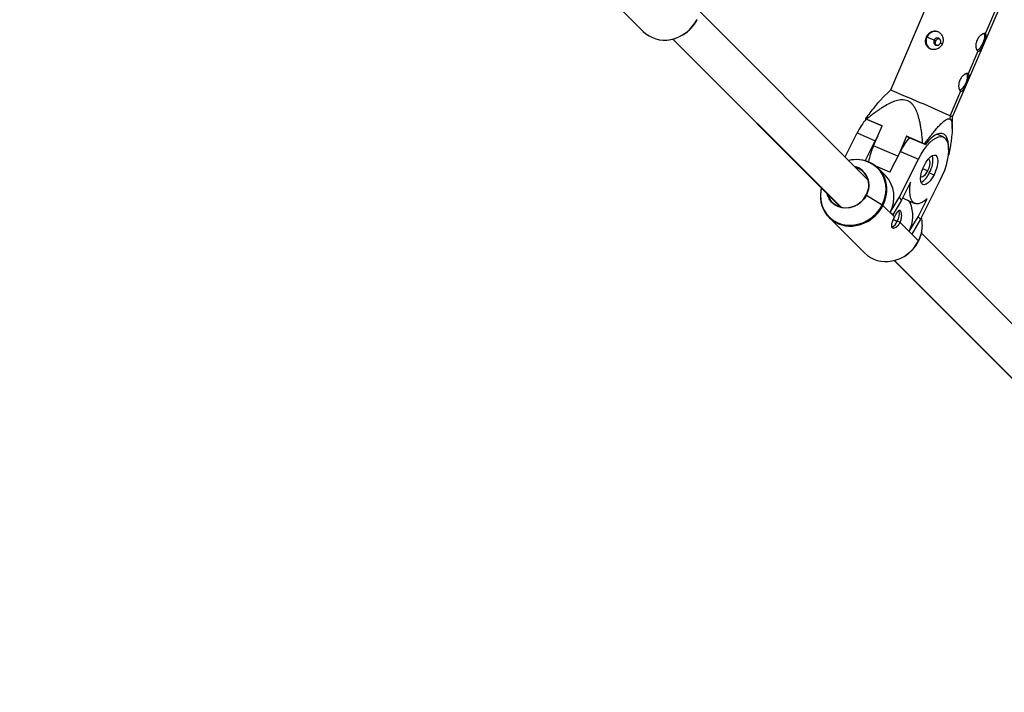
# Model space of a CAD drawing. Units: millimetres. Extents: x -5083 to 5080, y -5098 to 5066.
# Drawn here: x 1747 to 2154, y -2298 to -2020 of the extents above; entities that cross this region are included whole.
import ezdxf

# ---------------------------------------------------------------- set-up
doc = ezdxf.new("R2010")
doc.units = ezdxf.units.MM

msp = doc.modelspace()

# ---------------------------------------------------------------- linework, layer by layer
at = {"color": 8, "linetype": 'Continuous', "lineweight": 25}
for p, q in [((2126.45, -2004.39), (2107.08, -2049.4)), ((1990.11, -2010.47), (2004.79, -2025.15)), ((2132.8, -2060.46), (2152.17, -2015.45)), ((2151.11, -2014.96), (2146.33, -2026.08)), ((2097.78, -2086.47), (2028.34, -2017.02)), ((2017.01, -2028.33), (2086.47, -2097.78)), ((2122.03, -2027.45), (2122.19, -2027.53)), ((2125.83, -2029.11), (2125.15, -2028.81)), ((2143.25, -2033.24), (2139.22, -2042.61)), ((2107.08, -2049.4), (2103.58, -2052.89)), ((2136.13, -2049.78), (2131.75, -2059.97)), ((2097.11, -2061.39), (2096.77, -2061.24)), ((2096.77, -2061.24), (2097.16, -2061.42)), ((2131.75, -2059.97), (2131.67, -2061.3)), ((2132.68, -2065.32), (2132.8, -2060.46)), ((2103.67, -2064.19), (2097.11, -2061.39)), ((2097.16, -2061.42), (2103.66, -2064.2)), ((2100.11, -2072.46), (2103.67, -2064.19)), ((2088.32, -2077.01), (2093.32, -2067.11)), ((2093.32, -2067.11), (2100.83, -2070.32)), ((2101.82, -2068.49), (2100.83, -2070.32)), ((2113.79, -2068.51), (2110.56, -2076)), ((2120.34, -2071.31), (2113.79, -2068.51)), ((2114.45, -2068.81), (2113.79, -2068.51)), ((2114.45, -2068.81), (2121.61, -2071.87)), ((2128.96, -2068.79), (2126.34, -2067.67)), ((2096.65, -2078.59), (2100.83, -2070.32)), ((2121.61, -2071.87), (2121.22, -2071.69)), ((2106.88, -2083.3), (2111.2, -2074.75)), ((2111.2, -2074.75), (2118.7, -2077.95)), ((2131.26, -2076.17), (2130.99, -2076.05)), ((2130.99, -2076.06), (2131.26, -2076.17)), ((2106.88, -2083.3), (2101.1, -2080.84)), ((2110.66, -2093.88), (2118.7, -2077.95)), ((2104.96, -2084.6), (2102.07, -2081.7)), ((2123.19, -2083.55), (2125.13, -2084.38)), ((2115.4, -2087.53), (2111.68, -2094.91)), ((2127.59, -2086.84), (2119.55, -2102.77)), ((2078.52, -2089.83), (2078.29, -2091.1)), ((2097.21, -2092.78), (2103.71, -2096.84)), ((2104.02, -2097.07), (2108.75, -2101.8)), ((2107.05, -2100.02), (2110.66, -2093.88)), ((2111.68, -2094.91), (2108.07, -2101.04)), ((2110.66, -2093.88), (2111.68, -2094.91)), ((2112.95, -2094.41), (2117.22, -2096.23)), ((2114.25, -2094.96), (2115.25, -2095.96)), ((2115.49, -2095.49), (2115.25, -2095.96)), ((2118.53, -2101.75), (2122.25, -2094.38)), ((2106.92, -2099.97), (2107.05, -2100.02)), ((2108.07, -2101.04), (2107.05, -2100.02)), ((2107.94, -2100.99), (2108.07, -2101.04)), ((2114.91, -2107.89), (2118.53, -2101.75)), ((2118.53, -2101.75), (2119.55, -2102.77)), ((2081.7, -2102.07), (2096.38, -2116.75)), ((2111.09, -2104.14), (2109.91, -2103.64)), ((2111.09, -2104.14), (2118.71, -2111.75)), ((2119.55, -2102.77), (2115.94, -2108.91)), ((2114.79, -2107.83), (2114.91, -2107.89)), ((2115.94, -2108.91), (2114.91, -2107.89)), ((2115.81, -2108.86), (2115.94, -2108.91)), ((2187.88, -2176.56), (2119.93, -2108.62)), ((2108.61, -2119.92), (2176.56, -2187.88))]:
    msp.add_line(p, q, dxfattribs=at)
at = {"color": 1, "linetype": 'Continuous', "lineweight": 25}
for p, q in [((2017.12, -2028.3), (2086.65, -2097.83)), ((2125.15, -2028.81), (2122.19, -2027.53)), ((2127.77, -2029.93), (2128.6, -2030.27)), ((2110.18, -2076.76), (2100.11, -2072.46)), ((2122.44, -2082.8), (2120.48, -2081.96)), ((2108.3, -2102.75), (2109.9, -2103.67)), ((2108.72, -2119.9), (2176.75, -2187.92))]:
    msp.add_line(p, q, dxfattribs=at)
at = {"color": 8, "linetype": 'Continuous', "lineweight": 25, "flags": 128}
for points in [[(2145.79, -2025.99), (2145.85, -2026.09), (2146.03, -2026.77), (2146, -2027.71), (2145.77, -2028.79), (2145.37, -2029.93), (2144.82, -2031.01), (2144.19, -2031.92), (2143.53, -2032.57), (2142.92, -2032.9), (2142.87, -2032.91)], [(2138.68, -2042.53), (2138.74, -2042.62), (2138.91, -2043.31), (2138.89, -2044.24), (2138.66, -2045.33), (2138.25, -2046.47), (2137.71, -2047.54), (2137.08, -2048.45), (2136.42, -2049.1), (2135.8, -2049.44), (2135.76, -2049.45)], [(2118.7, -2077.95), (2119.79, -2075.96), (2120.96, -2074.13), (2122.18, -2072.5), (2123.43, -2071.12), (2124.67, -2070.01), (2125.87, -2069.21), (2127.01, -2068.73), (2128.05, -2068.59), (2128.97, -2068.79), (2129.75, -2069.32), (2130.36, -2070.18), (2130.8, -2071.34), (2131.05, -2072.77), (2131.1, -2074.43), (2130.96, -2076.3), (2130.62, -2078.31), (2130.1, -2080.42), (2129.41, -2082.58), (2128.57, -2084.74), (2127.59, -2086.84)], [(2131.11, -2073.93), (2131.13, -2072.29), (2130.98, -2070.74), (2130.63, -2069.45), (2130.11, -2068.43), (2129.41, -2067.73), (2128.56, -2067.35), (2127.59, -2067.31), (2126.5, -2067.6), (2125.33, -2068.22), (2124.11, -2069.16), (2122.86, -2070.38), (2121.61, -2071.87)], [(2120.34, -2071.31), (2120.45, -2071.36), (2120.56, -2071.41), (2120.67, -2071.45), (2120.78, -2071.5), (2120.89, -2071.55), (2121, -2071.6), (2121.11, -2071.64), (2121.22, -2071.69)], [(2121.17, -2080.41), (2121.93, -2079.08), (2122.76, -2077.93), (2123.62, -2077.05), (2124.44, -2076.47), (2125.2, -2076.24), (2125.83, -2076.37), (2126.31, -2076.85), (2126.6, -2077.65), (2126.7, -2078.73), (2126.58, -2080.01), (2126.27, -2081.44), (2125.78, -2082.93), (2125.13, -2084.38)], [(2125.13, -2084.38), (2124.37, -2085.72), (2123.53, -2086.86), (2122.68, -2087.75), (2121.85, -2088.32), (2121.1, -2088.55), (2120.46, -2088.42), (2119.99, -2087.94), (2119.69, -2087.14), (2119.6, -2086.07), (2119.71, -2084.78), (2120.02, -2083.35), (2120.52, -2081.87), (2121.17, -2080.41)], [(2122.86, -2077.82), (2123.04, -2077.95), (2123.33, -2078.5), (2123.41, -2079.36), (2123.28, -2080.44), (2122.94, -2081.62), (2122.44, -2082.8)], [(2122.44, -2082.8), (2121.81, -2083.86), (2121.13, -2084.69), (2120.45, -2085.22), (2119.85, -2085.39), (2119.64, -2085.35)], [(2122.25, -2094.38), (2121, -2095.38), (2119.8, -2096.06), (2118.68, -2096.39), (2117.68, -2096.37), (2116.81, -2096), (2116.1, -2095.29), (2115.57, -2094.26), (2115.23, -2092.93), (2115.08, -2091.34), (2115.14, -2089.52), (2115.4, -2087.53)], [(2097.21, -2092.78), (2096.26, -2094.3), (2095.06, -2095.63), (2093.63, -2096.73), (2092.05, -2097.54), (2090.37, -2098.05), (2088.65, -2098.23), (2086.96, -2098.07), (2085.37, -2097.58), (2083.94, -2096.78), (2082.72, -2095.7), (2081.76, -2094.38), (2081.1, -2092.87), (2080.93, -2092.24)], [(2081.19, -2092.5), (2081.43, -2093.22), (2082.22, -2094.75), (2083.32, -2096.04), (2084.7, -2097.05), (2086.29, -2097.73), (2088.01, -2098.05), (2089.8, -2097.99), (2091.58, -2097.56), (2093.27, -2096.78), (2094.79, -2095.68), (2096.07, -2094.31), (2097.07, -2092.73)], [(2097.21, -2092.78), (2097.19, -2092.76), (2097.16, -2092.75), (2097.13, -2092.74), (2097.11, -2092.73), (2097.09, -2092.72), (2097.07, -2092.72), (2097.07, -2092.72), (2097.07, -2092.73)], [(2118.73, -2111.86), (2118.74, -2111.85), (2118.75, -2111.85), (2118.76, -2111.84), (2118.76, -2111.82), (2118.75, -2111.81), (2118.74, -2111.79), (2118.73, -2111.77), (2118.71, -2111.75)]]:
    msp.add_lwpolyline(points, dxfattribs=at)
at = {"color": 1, "linetype": 'Continuous', "lineweight": 25, "flags": 128}
for points in [[(2103.71, -2096.84), (2104.56, -2094.81), (2105.09, -2092.71), (2105.29, -2090.58), (2105.15, -2088.47), (2104.69, -2086.45), (2103.9, -2084.56), (2102.82, -2082.84), (2101.46, -2081.35), (2099.86, -2080.1), (2098.06, -2079.15), (2096.11, -2078.5), (2094.44, -2078.21)], [(2078.53, -2089.84), (2078.34, -2090.72), (2078.14, -2092.85), (2078.28, -2094.95), (2078.74, -2096.98), (2079.53, -2098.87), (2080.61, -2100.59), (2081.97, -2102.08), (2083.57, -2103.33), (2085.37, -2104.28), (2087.32, -2104.93), (2089.39, -2105.25), (2091.51, -2105.24), (2093.63, -2104.89), (2095.71, -2104.23), (2097.69, -2103.25), (2099.52, -2101.99), (2101.16, -2100.47), (2102.57, -2098.74), (2103.71, -2096.84)]]:
    msp.add_lwpolyline(points, dxfattribs=at)
msp.add_circle((-1.31, -16.01), 5081.69)
at = {"color": 8, "linetype": 'Continuous', "lineweight": 25}
for centre, radius, start, end in [((0, 0), 5080.36, 202.84225, 22.84225), ((2013.54, -2013.53), 15.17, 269.537, 333.5754), ((2013.62, -2016), 12.72, 225.99, 281.488), ((2125.55, -2029.15), 3.73, 154.162, 243.62), ((2125.68, -2028.83), 3.72, 68.1305, 159.5847), ((2126.5, -2029.28), 1.42, 332.868, 160.8663), ((2126.42, -2029.46), 1.42, 152.868, 340.8663), ((1672.92, -3096.01), 1133.09, 66.11283, 67.46986), ((2127.09, -2071.41), 12.35, 62.4372, 67.8382), ((2119.11, -2079.76), 28.72, 140.191, 153.8711), ((2136.99, -2087.4), 28.72, 140.1958, 153.8708), ((2130.09, -2085.56), 32.72, 156.3931, 168.5262), ((2114.45, -2078.18), 10.26, 328.448, 9.895), ((2093.04, -2091.77), 13.63, 84.1165, 103.6049), ((2090.21, -2088.75), 8.08, 330.0705, 75.4496), ((2090.26, -2088.76), 7.89, 329.7739, 73.4496), ((2093.36, -2090.44), 12.29, 350.0657, 92.0968), ((2095.38, -2093.63), 13.17, 331.2232, 43.3053), ((2115.74, -2080.67), 7.99, 300.5486, 338.8307), ((2090.46, -2093.31), 12.35, 170.1907, 281.5312), ((2102.74, -2098.49), 1.92, 47.8652, 59.4773), ((2102.63, -2101.42), 13.75, 332.1786, 23.3817), ((2105.2, -2100.61), 5.6, 327.3084, 14.5925), ((2105.93, -2102.21), 4.23, 293.576, 340.3362), ((2106.88, -2105.23), 13.42, 350.6593, 13.7366), ((2105.14, -2105.14), 15.16, 268.8495, 333.6827), ((2105.22, -2107.6), 12.72, 225.9942, 281.4886)]:
    msp.add_arc(centre, radius, start, end, dxfattribs=at)
at = {"color": 1, "linetype": 'Continuous', "lineweight": 25}
for centre, radius, start, end in [((2013.16, -2013.15), 15.61, 281.0606, 333.2278), ((2090.86, -2090.37), 14.77, 333.0394, 351.4898), ((2090.13, -2090.13), 15.54, 280.4045, 333.4518), ((2105.53, -2105.05), 14.78, 333.0461, 350.842), ((2104.76, -2104.74), 15.61, 281.0657, 333.3209)]:
    msp.add_arc(centre, radius, start, end, dxfattribs=at)
at = {"color": 8, "linetype": 'Continuous', "lineweight": 25}
for points, knots in [([(2128.6, -2030.26), (2128.58, -2030.32), (2128.52, -2030.44), (2128.43, -2030.61), (2128.34, -2030.78), (2128.2, -2030.99), (2128, -2031.24), (2127.73, -2031.52), (2127.44, -2031.77), (2127.03, -2032.07), (2126.46, -2032.36), (2125.73, -2032.58), (2124.98, -2032.65), (2124.25, -2032.58), (2123.56, -2032.37), (2122.95, -2032.03), (2122.44, -2031.57), (2122.04, -2031.01), (2121.78, -2030.36), (2121.66, -2029.78), (2121.64, -2029.29), (2121.65, -2028.92), (2121.7, -2028.55), (2121.78, -2028.18), (2121.88, -2027.81), (2121.98, -2027.57), (2122.03, -2027.45)], [0, 0, 0, 0, 0.015639, 0.031244, 0.046857, 0.062517, 0.0938, 0.125209, 0.156337, 0.187597, 0.250224, 0.312621, 0.375065, 0.43761, 0.499876, 0.562513, 0.624859, 0.687418, 0.749996, 0.81231, 0.843728, 0.875021, 0.906233, 0.93733, 0.968678, 1, 1, 1, 1]), ([(2122.03, -2027.45), (2122.05, -2027.4), (2122.1, -2027.28), (2122.19, -2027.11), (2122.28, -2026.94), (2122.42, -2026.72), (2122.6, -2026.46), (2122.84, -2026.17), (2123.1, -2025.9), (2123.47, -2025.59), (2123.97, -2025.26), (2124.62, -2025.01), (2125.3, -2024.91), (2125.99, -2024.96), (2126.66, -2025.16), (2127.29, -2025.51), (2127.84, -2025.99), (2128.3, -2026.59), (2128.65, -2027.26), (2128.83, -2027.88), (2128.9, -2028.38), (2128.92, -2028.77), (2128.9, -2029.15), (2128.84, -2029.53), (2128.74, -2029.91), (2128.65, -2030.14), (2128.6, -2030.26)], [0, 0, 0, 0, 0.015642, 0.03125, 0.046866, 0.062529, 0.093711, 0.125017, 0.156305, 0.187726, 0.250035, 0.312621, 0.375001, 0.437403, 0.499957, 0.562231, 0.624864, 0.68726, 0.749752, 0.812332, 0.843558, 0.87466, 0.906084, 0.937391, 0.968708, 1, 1, 1, 1]), ([(2125.83, -2029.11), (2125.92, -2028.93), (2126.12, -2028.57), (2126.6, -2028.23), (2127.05, -2028.08), (2127.31, -2028.15), (2127.39, -2028.17)], [0, 0, 0, 0, 0.291771, 0.583358, 0.874773, 1, 1, 1, 1]), ([(2146.33, -2026.08), (2146.31, -2026.07), (2146.26, -2026.05), (2146.18, -2026.03), (2146.1, -2026.02), (2146.01, -2026.01), (2145.92, -2026.02), (2145.82, -2026.03), (2145.71, -2026.05), (2145.57, -2026.09), (2145.38, -2026.15), (2145.15, -2026.26), (2144.9, -2026.4), (2144.57, -2026.62), (2144.14, -2026.98), (2143.66, -2027.52), (2143.23, -2028.14), (2142.88, -2028.82), (2142.63, -2029.54), (2142.47, -2030.27), (2142.41, -2031), (2142.44, -2031.56), (2142.51, -2031.96), (2142.58, -2032.24), (2142.65, -2032.48), (2142.75, -2032.71), (2142.86, -2032.9), (2142.98, -2033.05), (2143.11, -2033.17), (2143.2, -2033.22), (2143.25, -2033.24)], [0, 0, 0, 0, 0.01491, 0.030026, 0.045352, 0.060889, 0.076641, 0.09261, 0.108798, 0.125207, 0.15492, 0.187582, 0.21425, 0.250273, 0.312661, 0.375096, 0.439388, 0.499882, 0.560461, 0.624846, 0.687396, 0.749968, 0.785775, 0.812339, 0.845175, 0.87504, 0.907566, 0.939222, 0.970027, 1, 1, 1, 1]), ([(2143.25, -2033.24), (2143.27, -2033.25), (2143.31, -2033.27), (2143.38, -2033.28), (2143.45, -2033.29), (2143.53, -2033.29), (2143.6, -2033.28), (2143.68, -2033.26), (2143.76, -2033.23), (2143.86, -2033.17), (2143.99, -2033.08), (2144.14, -2032.94), (2144.3, -2032.76), (2144.52, -2032.49), (2144.79, -2032.06), (2145.11, -2031.46), (2145.44, -2030.79), (2145.74, -2030.1), (2146.04, -2029.39), (2146.3, -2028.7), (2146.52, -2028.05), (2146.64, -2027.55), (2146.7, -2027.2), (2146.72, -2026.96), (2146.72, -2026.75), (2146.69, -2026.56), (2146.64, -2026.39), (2146.56, -2026.25), (2146.46, -2026.15), (2146.37, -2026.1), (2146.33, -2026.08)], [0, 0, 0, 0, 0.014889, 0.0299838, 0.045287, 0.0608012, 0.0765287, 0.0924719, 0.108633, 0.1250143, 0.1548739, 0.1877117, 0.2142711, 0.2500809, 0.3126594, 0.3750315, 0.4394001, 0.4999615, 0.5605038, 0.6248492, 0.6872417, 0.7497208, 0.78572, 0.8123645, 0.8449923, 0.87468, 0.9073076, 0.9390577, 0.9699485, 1, 1, 1, 1]), ([(2126.16, -2030.85), (2126.12, -2030.82), (2125.91, -2030.69), (2125.72, -2030.28), (2125.64, -2029.7), (2125.76, -2029.31), (2125.83, -2029.11)], [0, 0, 0, 0, 0.0955, 0.39676, 0.697867, 1, 1, 1, 1]), ([(2139.22, -2042.61), (2139.19, -2042.6), (2139.15, -2042.58), (2139.07, -2042.56), (2138.99, -2042.55), (2138.9, -2042.55), (2138.8, -2042.55), (2138.7, -2042.56), (2138.6, -2042.58), (2138.45, -2042.62), (2138.26, -2042.69), (2138.04, -2042.79), (2137.79, -2042.93), (2137.46, -2043.15), (2137.02, -2043.52), (2136.54, -2044.05), (2136.12, -2044.67), (2135.77, -2045.35), (2135.51, -2046.07), (2135.36, -2046.81), (2135.3, -2047.53), (2135.33, -2048.1), (2135.39, -2048.5), (2135.46, -2048.78), (2135.54, -2049.02), (2135.64, -2049.24), (2135.75, -2049.43), (2135.87, -2049.59), (2136, -2049.7), (2136.09, -2049.75), (2136.13, -2049.78)], [0, 0, 0, 0, 0.01491, 0.030026, 0.045352, 0.060889, 0.076641, 0.09261, 0.108798, 0.125207, 0.15492, 0.187582, 0.21425, 0.250273, 0.312661, 0.375096, 0.439388, 0.499882, 0.560461, 0.624846, 0.687396, 0.749968, 0.785775, 0.812339, 0.845175, 0.87504, 0.907566, 0.939222, 0.970027, 1, 1, 1, 1]), ([(2136.13, -2049.78), (2136.16, -2049.78), (2136.2, -2049.8), (2136.27, -2049.82), (2136.34, -2049.83), (2136.42, -2049.83), (2136.49, -2049.81), (2136.57, -2049.79), (2136.65, -2049.76), (2136.75, -2049.71), (2136.88, -2049.61), (2137.03, -2049.48), (2137.19, -2049.3), (2137.4, -2049.02), (2137.68, -2048.59), (2138, -2047.99), (2138.32, -2047.33), (2138.63, -2046.63), (2138.92, -2045.93), (2139.19, -2045.23), (2139.4, -2044.58), (2139.53, -2044.08), (2139.59, -2043.73), (2139.61, -2043.49), (2139.61, -2043.29), (2139.58, -2043.09), (2139.53, -2042.93), (2139.45, -2042.79), (2139.34, -2042.68), (2139.26, -2042.63), (2139.22, -2042.61)], [0, 0, 0, 0, 0.014889, 0.029984, 0.045287, 0.060801, 0.076529, 0.092472, 0.108633, 0.125014, 0.154874, 0.187712, 0.214271, 0.250081, 0.312659, 0.375031, 0.4394, 0.499961, 0.560504, 0.624849, 0.687242, 0.749721, 0.78572, 0.812365, 0.844992, 0.87468, 0.907308, 0.939058, 0.969948, 1, 1, 1, 1]), ([(2103.58, -2052.9), (2103.42, -2053.06), (2102.92, -2053.55), (2101.85, -2054.75), (2100.34, -2056.56), (2098.56, -2058.83), (2097.37, -2060.44), (2096.77, -2061.24)], [0, 0, 0, 0, 0.071829, 0.21605, 0.468788, 0.732152, 1, 1, 1, 1]), ([(2097.11, -2061.39), (2097.38, -2061.17), (2097.92, -2060.75), (2098.71, -2060.13), (2099.49, -2059.53), (2100.25, -2058.96), (2101, -2058.42), (2101.72, -2057.91), (2102.43, -2057.42), (2103.12, -2056.96), (2103.8, -2056.52), (2104.45, -2056.11), (2105.64, -2055.41), (2107.28, -2054.53), (2109.17, -2053.78), (2110.66, -2053.41), (2111.85, -2053.28), (2113.02, -2053.34), (2114.14, -2053.66), (2115.15, -2054.23), (2116.01, -2055.01), (2116.74, -2055.95), (2117.52, -2057.28), (2118.29, -2059.16), (2118.88, -2061.27), (2119.31, -2063.27), (2119.62, -2065.06), (2119.9, -2067.01), (2120.15, -2069.11), (2120.28, -2070.56), (2120.34, -2071.31)], [0, 0, 0, 0, 0.026269, 0.051789, 0.076565, 0.100602, 0.123906, 0.146483, 0.168341, 0.189488, 0.209933, 0.229688, 0.248764, 0.315322, 0.373213, 0.405832, 0.43588, 0.468043, 0.498756, 0.5295, 0.561602, 0.59155, 0.624048, 0.68238, 0.749594, 0.79268, 0.839169, 0.889168, 0.942757, 1, 1, 1, 1]), ([(2121.22, -2071.69), (2121.4, -2071.44), (2121.77, -2070.94), (2122.32, -2070.21), (2122.85, -2069.51), (2123.36, -2068.84), (2124.16, -2067.8), (2125.22, -2066.48), (2126.6, -2064.84), (2127.94, -2063.39), (2129.08, -2062.33), (2129.94, -2061.7), (2130.44, -2061.42), (2130.78, -2061.3), (2130.98, -2061.24), (2131.17, -2061.22), (2131.35, -2061.22), (2131.52, -2061.24), (2131.62, -2061.28), (2131.67, -2061.3)], [0, 0, 0, 0, 0.052797, 0.104052, 0.153774, 0.201974, 0.248664, 0.379327, 0.497605, 0.631756, 0.748289, 0.813798, 0.874127, 0.896085, 0.917491, 0.93846, 0.959115, 0.979584, 1, 1, 1, 1]), ([(2131.67, -2061.3), (2131.7, -2061.31), (2131.76, -2061.34), (2131.85, -2061.4), (2131.93, -2061.46), (2132, -2061.54), (2132.07, -2061.62), (2132.14, -2061.72), (2132.21, -2061.82), (2132.27, -2061.93), (2132.32, -2062.06), (2132.43, -2062.35), (2132.57, -2062.88), (2132.69, -2063.95), (2132.7, -2065.52), (2132.56, -2067.5), (2132.31, -2069.63), (2132.05, -2071.51), (2131.78, -2073.21), (2131.53, -2074.66), (2131.35, -2075.66), (2131.26, -2076.17)], [0, 0, 0, 0, 0.012331, 0.024661, 0.037022, 0.049441, 0.061947, 0.074569, 0.087334, 0.100267, 0.113395, 0.126741, 0.187048, 0.25254, 0.36855, 0.502005, 0.620411, 0.75124, 0.829922, 0.912826, 1, 1, 1, 1]), ([(2112.97, -2094.36), (2112.8, -2094.31), (2112.6, -2094.25), (2112.28, -2093.85), (2112.24, -2093.79)], [0, 0, 0, 0, 0.862727, 1, 1, 1, 1]), ([(2108.75, -2101.8), (2108.73, -2101.85), (2108.67, -2101.96), (2108.59, -2102.13), (2108.51, -2102.3), (2108.42, -2102.47), (2108.34, -2102.65), (2108.26, -2102.82), (2108.18, -2103), (2108.09, -2103.23), (2107.97, -2103.52), (2107.85, -2103.83), (2107.74, -2104.16), (2107.61, -2104.57), (2107.5, -2105.06), (2107.46, -2105.56), (2107.54, -2105.95), (2107.71, -2106.24), (2107.99, -2106.41), (2108.36, -2106.46), (2108.81, -2106.37), (2109.23, -2106.19), (2109.56, -2105.98), (2109.81, -2105.79), (2110.04, -2105.59), (2110.28, -2105.34), (2110.51, -2105.07), (2110.73, -2104.77), (2110.92, -2104.46), (2111.04, -2104.25), (2111.09, -2104.14)], [0, 0, 0, 0, 0.014909, 0.030025, 0.045351, 0.060889, 0.076641, 0.09261, 0.108798, 0.125206, 0.154916, 0.18758, 0.214222, 0.250271, 0.312654, 0.375095, 0.439377, 0.499884, 0.560472, 0.624842, 0.687396, 0.74996, 0.785797, 0.812336, 0.845174, 0.875036, 0.907563, 0.939221, 0.970027, 1, 1, 1, 1]), ([(2111.09, -2104.14), (2111.12, -2104.09), (2111.18, -2103.98), (2111.25, -2103.81), (2111.32, -2103.63), (2111.39, -2103.46), (2111.45, -2103.27), (2111.51, -2103.09), (2111.56, -2102.89), (2111.62, -2102.65), (2111.68, -2102.34), (2111.73, -2101.99), (2111.75, -2101.63), (2111.76, -2101.16), (2111.72, -2100.61), (2111.6, -2100.05), (2111.43, -2099.61), (2111.21, -2099.31), (2110.97, -2099.15), (2110.7, -2099.15), (2110.41, -2099.3), (2110.15, -2099.55), (2109.93, -2099.81), (2109.77, -2100.03), (2109.61, -2100.27), (2109.44, -2100.54), (2109.27, -2100.83), (2109.09, -2101.15), (2108.92, -2101.47), (2108.81, -2101.69), (2108.75, -2101.8)], [0, 0, 0, 0, 0.014888, 0.029982, 0.045286, 0.0608, 0.076527, 0.09247, 0.108631, 0.125011, 0.154866, 0.187705, 0.214238, 0.250069, 0.312653, 0.375011, 0.439373, 0.49995, 0.560506, 0.624842, 0.687218, 0.74971, 0.78573, 0.812341, 0.844978, 0.874666, 0.907297, 0.939052, 0.969946, 1, 1, 1, 1]), ([(2118.76, -2111.84), (2118.92, -2111.5), (2119.38, -2110.52), (2119.89, -2109.07), (2120.06, -2107.95), (2120.13, -2107.51)], [0, 0, 0, 0, 0.247607, 0.706347, 1, 1, 1, 1])]:
    msp.add_open_spline(points, degree=3, knots=knots, dxfattribs=at)

doc.saveas('drawing.dxf')
